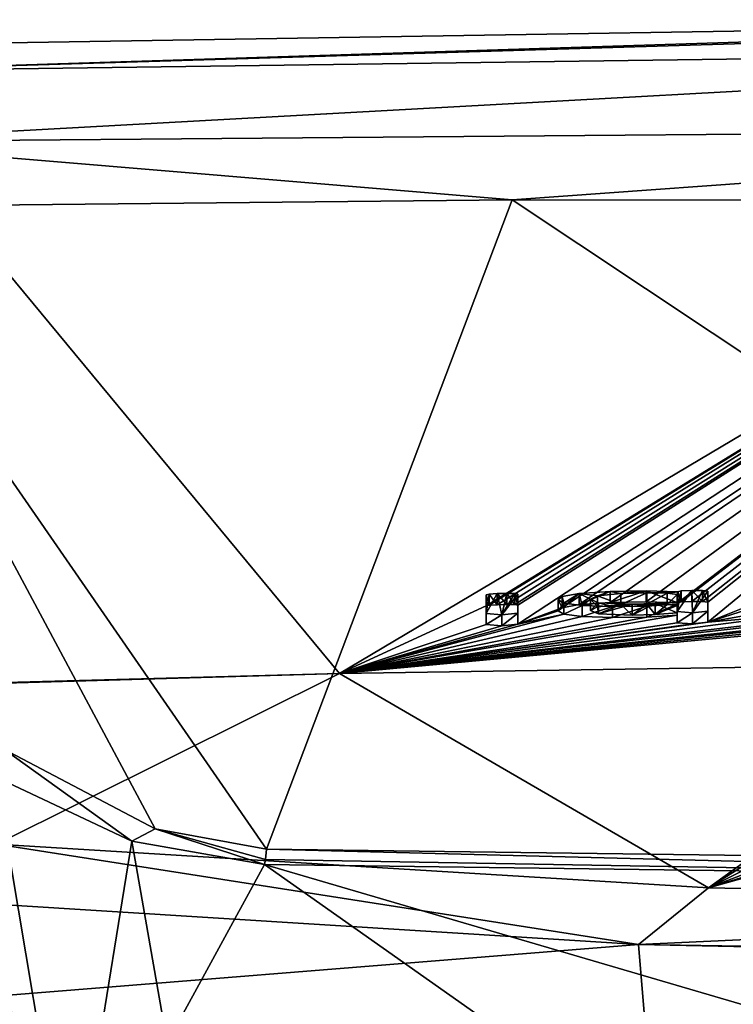
# Model space of a CAD drawing. Units: millimetres. Extents: x -25 to 25, y -10 to 159.
# Drawn here: x -13 to -7, y 150 to 159 of the extents above; entities that cross this region are included whole.
import ezdxf

# ---------------------------------------------------------------- set-up
doc = ezdxf.new("R2010")
doc.units = ezdxf.units.MM
doc.header["$LTSCALE"] = 101.851852
for name, color, linetype in [('1', 7, 'CONTINUOUS'), ('109', 7, 'CONTINUOUS'), ('11', 7, 'CONTINUOUS'), ('110', 7, 'CONTINUOUS'), ('111', 7, 'CONTINUOUS'), ('112', 7, 'CONTINUOUS'), ('113', 7, 'CONTINUOUS'), ('114', 7, 'CONTINUOUS'), ('115', 7, 'CONTINUOUS'), ('116', 7, 'CONTINUOUS'), ('117', 7, 'CONTINUOUS'), ('118', 7, 'CONTINUOUS'), ('119', 7, 'CONTINUOUS'), ('120', 7, 'CONTINUOUS'), ('121', 7, 'CONTINUOUS'), ('145', 7, 'CONTINUOUS'), ('2', 7, 'CONTINUOUS'), ('24', 7, 'CONTINUOUS'), ('38', 7, 'CONTINUOUS'), ('42', 7, 'CONTINUOUS'), ('51', 7, 'CONTINUOUS'), ('55', 7, 'CONTINUOUS'), ('56', 7, 'CONTINUOUS')]:
    doc.layers.add(name, color=color, linetype=linetype)

msp = doc.modelspace()

# ---------------------------------------------------------------- linework, layer by layer
at = {"layer": '1', "color": 253, "linetype": 'Continuous', "true_color": 0xababab}
for points in [[(-15.2508, 158.8178, 66.0129), (-0.6547, 159.0515, 66.0202), (-10.5676, 153.1647, 0.0097), (-15.2508, 158.8178, 66.0129)], [(-10.5676, 153.1647, 0.0097), (-0.6547, 159.0515, 66.0202), (-9.2475, 153.7734, 6.6668), (-10.5676, 153.1647, 0.0097)], [(-9.2475, 153.7734, 6.6668), (-0.6547, 159.0515, 66.0202), (-9.2184, 153.78, 6.7364), (-9.2475, 153.7734, 6.6668)], [(-9.2184, 153.78, 6.7364), (-0.6547, 159.0515, 66.0202), (-9.1485, 153.7838, 6.7653), (-9.2184, 153.78, 6.7364)], [(-9.1485, 153.7838, 6.7653), (-0.6547, 159.0515, 66.0202), (-9.0595, 153.7854, 6.7652), (-9.1485, 153.7838, 6.7653)], [(-9.0595, 153.7854, 6.7652), (-0.6547, 159.0515, 66.0202), (-8.9896, 153.7842, 6.736), (-9.0595, 153.7854, 6.7652)], [(-8.9896, 153.7842, 6.736), (-0.6547, 159.0515, 66.0202), (-8.9605, 153.7786, 6.6664), (-8.9896, 153.7842, 6.736)], [(-0.6547, 159.0515, 66.0202), (-8.5619, 153.7567, 6.3358), (-8.9605, 153.609, 4.7278), (-0.6547, 159.0515, 66.0202)], [(-8.9605, 153.7786, 6.6664), (-0.6547, 159.0515, 66.0202), (-8.9605, 153.609, 4.7278), (-8.9605, 153.7786, 6.6664)], [(-8.5619, 153.7567, 6.3358), (-0.6547, 159.0515, 66.0202), (-8.4099, 153.7849, 6.6289), (-8.5619, 153.7567, 6.3358)], [(-8.4099, 153.7849, 6.6289), (-0.6547, 159.0515, 66.0202), (-8.1286, 153.8041, 6.7944), (-8.4099, 153.7849, 6.6289)], [(-8.1286, 153.8041, 6.7944), (-0.6547, 159.0515, 66.0202), (-7.8043, 153.8088, 6.7898), (-8.1286, 153.8041, 6.7944)], [(-7.8043, 153.8088, 6.7898), (-0.6547, 159.0515, 66.0202), (-7.5215, 153.7993, 6.6314), (-7.8043, 153.8088, 6.7898)], [(-7.5215, 153.7993, 6.6314), (-0.6547, 159.0515, 66.0202), (-7.4911, 153.8088, 6.7343), (-7.5215, 153.7993, 6.6314)], [(-7.4911, 153.8088, 6.7343), (-0.6547, 159.0515, 66.0202), (-7.3956, 153.8127, 6.7625), (-7.4911, 153.8088, 6.7343)], [(-7.3956, 153.8127, 6.7625), (-0.6547, 159.0515, 66.0202), (-7.2979, 153.8128, 6.7469), (-7.3956, 153.8127, 6.7625)], [(-0.6547, 159.0515, 66.0202), (-7.2505, 153.8062, 6.664), (-7.2979, 153.8128, 6.7469), (-0.6547, 159.0515, 66.0202)], [(-0.6547, 159.0515, 66.0202), (-6.8767, 153.7755, 6.2521), (-7.2505, 153.6253, 4.5964), (-0.6547, 159.0515, 66.0202)], [(-7.2505, 153.8062, 6.664), (-0.6547, 159.0515, 66.0202), (-7.2505, 153.6253, 4.5964), (-7.2505, 153.8062, 6.664)], [(-16.7, 152.998, 0.0243), (-15.2508, 158.8178, 66.0129), (-10.5676, 153.1647, 0.0097), (-16.7, 152.998, 0.0243)], [(-9.2475, 153.6038, 4.7282), (-10.5676, 153.1647, 0.0097), (-9.2475, 153.7734, 6.6668), (-9.2475, 153.6038, 4.7282)], [(-8.306, 153.7325, 6.0097), (-8.2451, 153.764, 6.3589), (-8.2348, 153.7014, 5.6406), (-8.306, 153.7325, 6.0097)], [(-8.2451, 153.764, 6.3589), (-8.0328, 153.7847, 6.5555), (-8.2348, 153.7014, 5.6406), (-8.2451, 153.764, 6.3589)], [(-8.2348, 153.7014, 5.6406), (-8.0328, 153.7847, 6.5555), (-7.9311, 153.6885, 5.4377), (-8.2348, 153.7014, 5.6406)], [(-8.0328, 153.7847, 6.5555), (-7.7999, 153.7898, 6.5711), (-7.9311, 153.6885, 5.4377), (-8.0328, 153.7847, 6.5555)], [(-7.9311, 153.6885, 5.4377), (-7.7999, 153.7898, 6.5711), (-7.7254, 153.6946, 5.4701), (-7.9311, 153.6885, 5.4377)], [(-7.7999, 153.7898, 6.5711), (-7.6164, 153.7864, 6.4996), (-7.7254, 153.6946, 5.4701), (-7.7999, 153.7898, 6.5711)], [(-7.6164, 153.7864, 6.4996), (-7.5275, 153.7757, 6.3625), (-7.7254, 153.6946, 5.4701), (-7.6164, 153.7864, 6.4996)], [(-7.7254, 153.6946, 5.4701), (-7.5275, 153.7757, 6.3625), (-7.5275, 153.7095, 5.6054), (-7.7254, 153.6946, 5.4701)], [(-6.8767, 153.7755, 6.2521), (-6.8946, 153.7409, 5.8602), (-7.2505, 153.6253, 4.5964), (-6.8767, 153.7755, 6.2521)], [(-5.1798, 153.7156, 5.3327), (-10.5676, 153.1647, 0.0097), (-5.2148, 153.73, 5.5019), (-5.1798, 153.7156, 5.3327)], [(-5.2148, 153.73, 5.5019), (-10.5676, 153.1647, 0.0097), (-5.7027, 153.7178, 5.4234), (-5.2148, 153.73, 5.5019)], [(-5.7027, 153.7178, 5.4234), (-10.5676, 153.1647, 0.0097), (-6.1043, 153.6937, 5.2023), (-5.7027, 153.7178, 5.4234)], [(-4.9695, 153.7099, 5.2429), (-10.5676, 153.1647, 0.0097), (-5.1798, 153.7156, 5.3327), (-4.9695, 153.7099, 5.2429)], [(-4.6862, 153.7093, 5.2048), (-10.5676, 153.1647, 0.0097), (-4.9695, 153.7099, 5.2429), (-4.6862, 153.7093, 5.2048)], [(-4.4337, 153.2564, 0.0017), (-10.5676, 153.1647, 0.0097), (-4.6862, 153.7093, 5.2048), (-4.4337, 153.2564, 0.0017)], [(-8.3831, 153.6762, 5.3807), (-10.5676, 153.1647, 0.0097), (-8.5486, 153.6988, 5.6711), (-8.3831, 153.6762, 5.3807)], [(-8.5486, 153.6988, 5.6711), (-10.5676, 153.1647, 0.0097), (-8.9605, 153.609, 4.7278), (-8.5486, 153.6988, 5.6711)], [(-6.1043, 153.6937, 5.2023), (-10.5676, 153.1647, 0.0097), (-6.4839, 153.6933, 5.2528), (-6.1043, 153.6937, 5.2023)], [(-6.4839, 153.6933, 5.2528), (-10.5676, 153.1647, 0.0097), (-7.2505, 153.6253, 4.5964), (-6.4839, 153.6933, 5.2528)], [(-7.5275, 153.6212, 4.5967), (-10.5676, 153.1647, 0.0097), (-7.5275, 153.6881, 5.3613), (-7.5275, 153.6212, 4.5967)], [(-7.5275, 153.6881, 5.3613), (-10.5676, 153.1647, 0.0097), (-7.7998, 153.6714, 5.2176), (-7.5275, 153.6881, 5.3613)], [(-8.1085, 153.6668, 5.2217), (-10.5676, 153.1647, 0.0097), (-8.3831, 153.6762, 5.3807), (-8.1085, 153.6668, 5.2217)], [(-7.7998, 153.6714, 5.2176), (-10.5676, 153.1647, 0.0097), (-8.1085, 153.6668, 5.2217), (-7.7998, 153.6714, 5.2176)], [(-8.5619, 153.7567, 6.3358), (-8.5972, 153.7271, 6.0051), (-8.9605, 153.609, 4.7278), (-8.5619, 153.7567, 6.3358)], [(-8.5972, 153.7271, 6.0051), (-8.5486, 153.6988, 5.6711), (-8.9605, 153.609, 4.7278), (-8.5972, 153.7271, 6.0051)], [(-6.8946, 153.7409, 5.8602), (-6.7749, 153.711, 5.4991), (-7.2505, 153.6253, 4.5964), (-6.8946, 153.7409, 5.8602)], [(-6.7749, 153.711, 5.4991), (-6.4839, 153.6933, 5.2528), (-7.2505, 153.6253, 4.5964), (-6.7749, 153.711, 5.4991)], [(-7.2505, 153.6253, 4.5964), (-10.5676, 153.1647, 0.0097), (-7.389, 153.6112, 4.4589), (-7.2505, 153.6253, 4.5964)], [(-7.389, 153.6112, 4.4589), (-10.5676, 153.1647, 0.0097), (-7.5275, 153.6212, 4.5967), (-7.389, 153.6112, 4.4589)], [(-8.9605, 153.609, 4.7278), (-10.5676, 153.1647, 0.0097), (-9.104, 153.5939, 4.5854), (-8.9605, 153.609, 4.7278)], [(-10.5676, 153.1647, 0.0097), (-9.2475, 153.6038, 4.7282), (-9.104, 153.5939, 4.5854), (-10.5676, 153.1647, 0.0097)]]:
    msp.add_3dface(points, dxfattribs=at)
at = {"layer": '109', "color": 253, "linetype": 'Continuous', "true_color": 0xababab}
for points in [[(-7.2505, 153.8062, 6.664), (-7.2505, 153.6253, 4.5964), (-7.2505, 153.9058, 6.6552), (-7.2505, 153.8062, 6.664)], [(-7.2505, 153.9058, 6.6552), (-7.2505, 153.6253, 4.5964), (-7.2505, 153.7249, 4.5876), (-7.2505, 153.9058, 6.6552)]]:
    msp.add_3dface(points, dxfattribs=at)
at = {"layer": '11', "color": 253, "linetype": 'Continuous', "true_color": 0xababab}
for points in [[(-6.6021, 148.1732, 27.262), (-11.2426, 151.4425, 57.906), (-12.119, 149.8379, 42.274), (-6.6021, 148.1732, 27.262)], [(0, 151.2933, 57.6932), (-11.2426, 151.4425, 57.906), (0, 148.1486, 27.4471), (0, 151.2933, 57.6932)], [(0, 148.1486, 27.4471), (-11.2426, 151.4425, 57.906), (-6.6021, 148.1732, 27.262), (0, 148.1486, 27.4471)]]:
    msp.add_3dface(points, dxfattribs=at)
at = {"layer": '110', "color": 253, "linetype": 'Continuous', "true_color": 0xababab}
for points in [[(-7.5215, 153.899, 6.6227), (-7.4911, 153.8088, 6.7343), (-7.4911, 153.9084, 6.7255), (-7.5215, 153.899, 6.6227)], [(-7.5215, 153.7993, 6.6314), (-7.4911, 153.8088, 6.7343), (-7.5215, 153.899, 6.6227), (-7.5215, 153.7993, 6.6314)], [(-7.4911, 153.8088, 6.7343), (-7.3956, 153.8127, 6.7625), (-7.3956, 153.9123, 6.7538), (-7.4911, 153.8088, 6.7343)], [(-7.4911, 153.9084, 6.7255), (-7.4911, 153.8088, 6.7343), (-7.3956, 153.9123, 6.7538), (-7.4911, 153.9084, 6.7255)], [(-7.3956, 153.9123, 6.7538), (-7.2979, 153.8128, 6.7469), (-7.2979, 153.9124, 6.7382), (-7.3956, 153.9123, 6.7538)], [(-7.3956, 153.8127, 6.7625), (-7.2979, 153.8128, 6.7469), (-7.3956, 153.9123, 6.7538), (-7.3956, 153.8127, 6.7625)], [(-7.2979, 153.8128, 6.7469), (-7.2505, 153.8062, 6.664), (-7.2979, 153.9124, 6.7382), (-7.2979, 153.8128, 6.7469)], [(-7.2505, 153.8062, 6.664), (-7.2505, 153.9058, 6.6552), (-7.2979, 153.9124, 6.7382), (-7.2505, 153.8062, 6.664)]]:
    msp.add_3dface(points, dxfattribs=at)
at = {"layer": '111', "color": 253, "linetype": 'Continuous', "true_color": 0xababab}
for points in [[(-8.5972, 153.8268, 5.9964), (-8.5619, 153.7567, 6.3358), (-8.5619, 153.8563, 6.3271), (-8.5972, 153.8268, 5.9964)], [(-8.5619, 153.7567, 6.3358), (-8.4099, 153.7849, 6.6289), (-8.4099, 153.8845, 6.6201), (-8.5619, 153.7567, 6.3358)], [(-8.5619, 153.8563, 6.3271), (-8.5619, 153.7567, 6.3358), (-8.4099, 153.8845, 6.6201), (-8.5619, 153.8563, 6.3271)], [(-8.4099, 153.7849, 6.6289), (-8.1286, 153.8041, 6.7944), (-8.1286, 153.9037, 6.7857), (-8.4099, 153.7849, 6.6289)], [(-8.4099, 153.8845, 6.6201), (-8.4099, 153.7849, 6.6289), (-8.1286, 153.9037, 6.7857), (-8.4099, 153.8845, 6.6201)], [(-8.1286, 153.8041, 6.7944), (-7.8043, 153.8088, 6.7898), (-7.8043, 153.9085, 6.7811), (-8.1286, 153.8041, 6.7944)], [(-8.1286, 153.9037, 6.7857), (-8.1286, 153.8041, 6.7944), (-7.8043, 153.9085, 6.7811), (-8.1286, 153.9037, 6.7857)], [(-7.8043, 153.8088, 6.7898), (-7.5215, 153.7993, 6.6314), (-7.8043, 153.9085, 6.7811), (-7.8043, 153.8088, 6.7898)], [(-7.5215, 153.7993, 6.6314), (-7.5215, 153.899, 6.6227), (-7.8043, 153.9085, 6.7811), (-7.5215, 153.7993, 6.6314)], [(-8.5972, 153.7271, 6.0051), (-8.5619, 153.7567, 6.3358), (-8.5972, 153.8268, 5.9964), (-8.5972, 153.7271, 6.0051)], [(-8.5486, 153.7984, 5.6624), (-8.5972, 153.7271, 6.0051), (-8.5972, 153.8268, 5.9964), (-8.5486, 153.7984, 5.6624)], [(-8.5486, 153.6988, 5.6711), (-8.5972, 153.7271, 6.0051), (-8.5486, 153.7984, 5.6624), (-8.5486, 153.6988, 5.6711)], [(-8.3831, 153.7758, 5.372), (-8.5486, 153.6988, 5.6711), (-8.5486, 153.7984, 5.6624), (-8.3831, 153.7758, 5.372)], [(-8.3831, 153.6762, 5.3807), (-8.5486, 153.6988, 5.6711), (-8.3831, 153.7758, 5.372), (-8.3831, 153.6762, 5.3807)], [(-8.1086, 153.7664, 5.213), (-8.3831, 153.6762, 5.3807), (-8.3831, 153.7758, 5.372), (-8.1086, 153.7664, 5.213)], [(-8.1085, 153.6668, 5.2217), (-8.3831, 153.6762, 5.3807), (-8.1086, 153.7664, 5.213), (-8.1085, 153.6668, 5.2217)], [(-7.7998, 153.771, 5.2088), (-8.1085, 153.6668, 5.2217), (-8.1086, 153.7664, 5.213), (-7.7998, 153.771, 5.2088)], [(-7.7998, 153.6714, 5.2176), (-8.1085, 153.6668, 5.2217), (-7.7998, 153.771, 5.2088), (-7.7998, 153.6714, 5.2176)], [(-7.5275, 153.6881, 5.3613), (-7.7998, 153.6714, 5.2176), (-7.5275, 153.7878, 5.3526), (-7.5275, 153.6881, 5.3613)], [(-7.5275, 153.7878, 5.3526), (-7.7998, 153.6714, 5.2176), (-7.7998, 153.771, 5.2088), (-7.5275, 153.7878, 5.3526)]]:
    msp.add_3dface(points, dxfattribs=at)
at = {"layer": '112', "color": 253, "linetype": 'Continuous', "true_color": 0xababab}
for points in [[(-7.5275, 153.6881, 5.3613), (-7.5275, 153.7878, 5.3526), (-7.5275, 153.7209, 4.588), (-7.5275, 153.6881, 5.3613)], [(-7.5275, 153.6212, 4.5967), (-7.5275, 153.6881, 5.3613), (-7.5275, 153.7209, 4.588), (-7.5275, 153.6212, 4.5967)]]:
    msp.add_3dface(points, dxfattribs=at)
at = {"layer": '113', "color": 253, "linetype": 'Continuous', "true_color": 0xababab}
for points in [[(-7.5275, 153.6212, 4.5967), (-7.5275, 153.7209, 4.588), (-7.389, 153.7109, 4.4502), (-7.5275, 153.6212, 4.5967)], [(-7.389, 153.6112, 4.4589), (-7.5275, 153.6212, 4.5967), (-7.389, 153.7109, 4.4502), (-7.389, 153.6112, 4.4589)], [(-7.2505, 153.6253, 4.5964), (-7.389, 153.6112, 4.4589), (-7.2505, 153.7249, 4.5876), (-7.2505, 153.6253, 4.5964)], [(-7.2505, 153.7249, 4.5876), (-7.389, 153.6112, 4.4589), (-7.389, 153.7109, 4.4502), (-7.2505, 153.7249, 4.5876)]]:
    msp.add_3dface(points, dxfattribs=at)
at = {"layer": '114', "color": 253, "linetype": 'Continuous', "true_color": 0xababab}
for points in [[(-7.5275, 153.8091, 5.5967), (-7.5275, 153.7757, 6.3625), (-7.5275, 153.8753, 6.3538), (-7.5275, 153.8091, 5.5967)], [(-7.5275, 153.7095, 5.6054), (-7.5275, 153.7757, 6.3625), (-7.5275, 153.8091, 5.5967), (-7.5275, 153.7095, 5.6054)]]:
    msp.add_3dface(points, dxfattribs=at)
at = {"layer": '115', "color": 253, "linetype": 'Continuous', "true_color": 0xababab}
for points in [[(-8.2451, 153.8637, 6.3502), (-8.2451, 153.764, 6.3589), (-8.306, 153.8321, 6.001), (-8.2451, 153.8637, 6.3502)], [(-8.0328, 153.8843, 6.5468), (-8.0328, 153.7847, 6.5555), (-8.2451, 153.8637, 6.3502), (-8.0328, 153.8843, 6.5468)], [(-8.0328, 153.7847, 6.5555), (-8.2451, 153.764, 6.3589), (-8.2451, 153.8637, 6.3502), (-8.0328, 153.7847, 6.5555)], [(-7.7999, 153.7898, 6.5711), (-8.0328, 153.7847, 6.5555), (-7.7999, 153.8894, 6.5624), (-7.7999, 153.7898, 6.5711)], [(-7.7999, 153.8894, 6.5624), (-8.0328, 153.7847, 6.5555), (-8.0328, 153.8843, 6.5468), (-7.7999, 153.8894, 6.5624)], [(-7.6164, 153.886, 6.4909), (-7.7999, 153.7898, 6.5711), (-7.7999, 153.8894, 6.5624), (-7.6164, 153.886, 6.4909)], [(-7.6164, 153.7864, 6.4996), (-7.7999, 153.7898, 6.5711), (-7.6164, 153.886, 6.4909), (-7.6164, 153.7864, 6.4996)], [(-7.5275, 153.8753, 6.3538), (-7.6164, 153.7864, 6.4996), (-7.6164, 153.886, 6.4909), (-7.5275, 153.8753, 6.3538)], [(-7.5275, 153.7757, 6.3625), (-7.6164, 153.7864, 6.4996), (-7.5275, 153.8753, 6.3538), (-7.5275, 153.7757, 6.3625)], [(-8.2451, 153.764, 6.3589), (-8.306, 153.7325, 6.0097), (-8.306, 153.8321, 6.001), (-8.2451, 153.764, 6.3589)], [(-8.306, 153.8321, 6.001), (-8.306, 153.7325, 6.0097), (-8.2348, 153.801, 5.6319), (-8.306, 153.8321, 6.001)], [(-8.306, 153.7325, 6.0097), (-8.2348, 153.7014, 5.6406), (-8.2348, 153.801, 5.6319), (-8.306, 153.7325, 6.0097)], [(-8.2348, 153.801, 5.6319), (-8.2348, 153.7014, 5.6406), (-7.9311, 153.7882, 5.429), (-8.2348, 153.801, 5.6319)], [(-8.2348, 153.7014, 5.6406), (-7.9311, 153.6885, 5.4377), (-7.9311, 153.7882, 5.429), (-8.2348, 153.7014, 5.6406)], [(-7.9311, 153.6885, 5.4377), (-7.7254, 153.6946, 5.4701), (-7.7254, 153.7942, 5.4614), (-7.9311, 153.6885, 5.4377)], [(-7.9311, 153.7882, 5.429), (-7.9311, 153.6885, 5.4377), (-7.7254, 153.7942, 5.4614), (-7.9311, 153.7882, 5.429)], [(-7.5275, 153.7095, 5.6054), (-7.5275, 153.8091, 5.5967), (-7.7254, 153.7942, 5.4614), (-7.5275, 153.7095, 5.6054)], [(-7.7254, 153.6946, 5.4701), (-7.5275, 153.7095, 5.6054), (-7.7254, 153.7942, 5.4614), (-7.7254, 153.6946, 5.4701)]]:
    msp.add_3dface(points, dxfattribs=at)
at = {"layer": '116', "color": 253, "linetype": 'Continuous', "true_color": 0xababab}
for points in [[(-9.104, 153.6936, 4.5767), (-9.2475, 153.6038, 4.7282), (-9.2475, 153.7034, 4.7195), (-9.104, 153.6936, 4.5767)], [(-9.104, 153.5939, 4.5854), (-9.2475, 153.6038, 4.7282), (-9.104, 153.6936, 4.5767), (-9.104, 153.5939, 4.5854)], [(-8.9605, 153.609, 4.7278), (-9.104, 153.5939, 4.5854), (-8.9605, 153.7086, 4.7191), (-8.9605, 153.609, 4.7278)], [(-8.9605, 153.7086, 4.7191), (-9.104, 153.5939, 4.5854), (-9.104, 153.6936, 4.5767), (-8.9605, 153.7086, 4.7191)]]:
    msp.add_3dface(points, dxfattribs=at)
at = {"layer": '117', "color": 253, "linetype": 'Continuous', "true_color": 0xababab}
for points in [[(-8.9605, 153.7786, 6.6664), (-8.9605, 153.609, 4.7278), (-8.9605, 153.8782, 6.6577), (-8.9605, 153.7786, 6.6664)], [(-8.9605, 153.609, 4.7278), (-8.9605, 153.7086, 4.7191), (-8.9605, 153.8782, 6.6577), (-8.9605, 153.609, 4.7278)]]:
    msp.add_3dface(points, dxfattribs=at)
at = {"layer": '118', "color": 253, "linetype": 'Continuous', "true_color": 0xababab}
for points in [[(-9.0595, 153.7854, 6.7652), (-8.9896, 153.7842, 6.736), (-9.0595, 153.8851, 6.7564), (-9.0595, 153.7854, 6.7652)], [(-9.0595, 153.8851, 6.7564), (-8.9896, 153.7842, 6.736), (-8.9896, 153.8838, 6.7273), (-9.0595, 153.8851, 6.7564)], [(-8.9896, 153.7842, 6.736), (-8.9605, 153.7786, 6.6664), (-8.9896, 153.8838, 6.7273), (-8.9896, 153.7842, 6.736)], [(-8.9605, 153.7786, 6.6664), (-8.9605, 153.8782, 6.6577), (-8.9896, 153.8838, 6.7273), (-8.9605, 153.7786, 6.6664)]]:
    msp.add_3dface(points, dxfattribs=at)
at = {"layer": '119', "color": 253, "linetype": 'Continuous', "true_color": 0xababab}
for points in [[(-9.0595, 153.7854, 6.7652), (-9.0595, 153.8851, 6.7564), (-9.1485, 153.8835, 6.7566), (-9.0595, 153.7854, 6.7652)], [(-9.1485, 153.7838, 6.7653), (-9.0595, 153.7854, 6.7652), (-9.1485, 153.8835, 6.7566), (-9.1485, 153.7838, 6.7653)]]:
    msp.add_3dface(points, dxfattribs=at)
at = {"layer": '120', "color": 253, "linetype": 'Continuous', "true_color": 0xababab}
for points in [[(-9.2475, 153.873, 6.6581), (-9.2184, 153.78, 6.7364), (-9.2184, 153.8796, 6.7277), (-9.2475, 153.873, 6.6581)], [(-9.2475, 153.7734, 6.6668), (-9.2184, 153.78, 6.7364), (-9.2475, 153.873, 6.6581), (-9.2475, 153.7734, 6.6668)], [(-9.1485, 153.7838, 6.7653), (-9.1485, 153.8835, 6.7566), (-9.2184, 153.8796, 6.7277), (-9.1485, 153.7838, 6.7653)], [(-9.2184, 153.78, 6.7364), (-9.1485, 153.7838, 6.7653), (-9.2184, 153.8796, 6.7277), (-9.2184, 153.78, 6.7364)]]:
    msp.add_3dface(points, dxfattribs=at)
at = {"layer": '121', "color": 253, "linetype": 'Continuous', "true_color": 0xababab}
for points in [[(-9.2475, 153.7034, 4.7195), (-9.2475, 153.7734, 6.6668), (-9.2475, 153.873, 6.6581), (-9.2475, 153.7034, 4.7195)], [(-9.2475, 153.6038, 4.7282), (-9.2475, 153.7734, 6.6668), (-9.2475, 153.7034, 4.7195), (-9.2475, 153.6038, 4.7282)]]:
    msp.add_3dface(points, dxfattribs=at)
at = {"layer": '145', "color": 250, "linetype": 'Continuous', "true_color": 0x333333}
for points in [[(-9.104, 153.6936, 4.5767), (-9.2475, 153.7034, 4.7195), (-9.1485, 153.8835, 6.7566), (-9.104, 153.6936, 4.5767)], [(-9.1485, 153.8835, 6.7566), (-9.2475, 153.7034, 4.7195), (-9.2184, 153.8796, 6.7277), (-9.1485, 153.8835, 6.7566)], [(-9.2475, 153.7034, 4.7195), (-9.2475, 153.873, 6.6581), (-9.2184, 153.8796, 6.7277), (-9.2475, 153.7034, 4.7195)], [(-9.0595, 153.8851, 6.7564), (-9.104, 153.6936, 4.5767), (-9.1485, 153.8835, 6.7566), (-9.0595, 153.8851, 6.7564)], [(-9.104, 153.6936, 4.5767), (-9.0595, 153.8851, 6.7564), (-8.9896, 153.8838, 6.7273), (-9.104, 153.6936, 4.5767)], [(-8.9605, 153.8782, 6.6577), (-9.104, 153.6936, 4.5767), (-8.9896, 153.8838, 6.7273), (-8.9605, 153.8782, 6.6577)], [(-8.9605, 153.7086, 4.7191), (-9.104, 153.6936, 4.5767), (-8.9605, 153.8782, 6.6577), (-8.9605, 153.7086, 4.7191)], [(-8.5486, 153.7984, 5.6624), (-8.5972, 153.8268, 5.9964), (-8.5619, 153.8563, 6.3271), (-8.5486, 153.7984, 5.6624)], [(-8.5486, 153.7984, 5.6624), (-8.5619, 153.8563, 6.3271), (-8.4099, 153.8845, 6.6201), (-8.5486, 153.7984, 5.6624)], [(-8.3831, 153.7758, 5.372), (-8.5486, 153.7984, 5.6624), (-8.4099, 153.8845, 6.6201), (-8.3831, 153.7758, 5.372)], [(-8.4099, 153.8845, 6.6201), (-8.1286, 153.9037, 6.7857), (-8.2451, 153.8637, 6.3502), (-8.4099, 153.8845, 6.6201)], [(-8.3831, 153.7758, 5.372), (-8.4099, 153.8845, 6.6201), (-8.306, 153.8321, 6.001), (-8.3831, 153.7758, 5.372)], [(-8.4099, 153.8845, 6.6201), (-8.2451, 153.8637, 6.3502), (-8.306, 153.8321, 6.001), (-8.4099, 153.8845, 6.6201)], [(-8.1286, 153.9037, 6.7857), (-8.0328, 153.8843, 6.5468), (-8.2451, 153.8637, 6.3502), (-8.1286, 153.9037, 6.7857)], [(-8.1286, 153.9037, 6.7857), (-7.8043, 153.9085, 6.7811), (-8.0328, 153.8843, 6.5468), (-8.1286, 153.9037, 6.7857)], [(-7.8043, 153.9085, 6.7811), (-7.7999, 153.8894, 6.5624), (-8.0328, 153.8843, 6.5468), (-7.8043, 153.9085, 6.7811)], [(-7.8043, 153.9085, 6.7811), (-7.5215, 153.899, 6.6227), (-7.7999, 153.8894, 6.5624), (-7.8043, 153.9085, 6.7811)], [(-7.5215, 153.899, 6.6227), (-7.6164, 153.886, 6.4909), (-7.7999, 153.8894, 6.5624), (-7.5215, 153.899, 6.6227)], [(-7.5215, 153.899, 6.6227), (-7.5275, 153.8753, 6.3538), (-7.6164, 153.886, 6.4909), (-7.5215, 153.899, 6.6227)], [(-7.4911, 153.9084, 6.7255), (-7.3956, 153.9123, 6.7538), (-7.5275, 153.7209, 4.588), (-7.4911, 153.9084, 6.7255)], [(-7.5275, 153.7209, 4.588), (-7.3956, 153.9123, 6.7538), (-7.389, 153.7109, 4.4502), (-7.5275, 153.7209, 4.588)], [(-7.5215, 153.899, 6.6227), (-7.4911, 153.9084, 6.7255), (-7.5275, 153.7209, 4.588), (-7.5215, 153.899, 6.6227)], [(-7.5275, 153.7878, 5.3526), (-7.5215, 153.899, 6.6227), (-7.5275, 153.7209, 4.588), (-7.5275, 153.7878, 5.3526)], [(-7.5215, 153.899, 6.6227), (-7.5275, 153.7878, 5.3526), (-7.5275, 153.8091, 5.5967), (-7.5215, 153.899, 6.6227)], [(-7.5215, 153.899, 6.6227), (-7.5275, 153.8091, 5.5967), (-7.5275, 153.8753, 6.3538), (-7.5215, 153.899, 6.6227)], [(-7.3956, 153.9123, 6.7538), (-7.2979, 153.9124, 6.7382), (-7.389, 153.7109, 4.4502), (-7.3956, 153.9123, 6.7538)], [(-7.2979, 153.9124, 6.7382), (-7.2505, 153.9058, 6.6552), (-7.389, 153.7109, 4.4502), (-7.2979, 153.9124, 6.7382)], [(-7.2505, 153.9058, 6.6552), (-7.2505, 153.7249, 4.5876), (-7.389, 153.7109, 4.4502), (-7.2505, 153.9058, 6.6552)], [(-8.3831, 153.7758, 5.372), (-8.306, 153.8321, 6.001), (-8.2348, 153.801, 5.6319), (-8.3831, 153.7758, 5.372)], [(-8.1086, 153.7664, 5.213), (-8.3831, 153.7758, 5.372), (-8.2348, 153.801, 5.6319), (-8.1086, 153.7664, 5.213)], [(-8.1086, 153.7664, 5.213), (-8.2348, 153.801, 5.6319), (-7.9311, 153.7882, 5.429), (-8.1086, 153.7664, 5.213)], [(-7.7998, 153.771, 5.2088), (-8.1086, 153.7664, 5.213), (-7.9311, 153.7882, 5.429), (-7.7998, 153.771, 5.2088)], [(-7.7998, 153.771, 5.2088), (-7.9311, 153.7882, 5.429), (-7.7254, 153.7942, 5.4614), (-7.7998, 153.771, 5.2088)], [(-7.5275, 153.7878, 5.3526), (-7.7998, 153.771, 5.2088), (-7.5275, 153.8091, 5.5967), (-7.5275, 153.7878, 5.3526)], [(-7.5275, 153.8091, 5.5967), (-7.7998, 153.771, 5.2088), (-7.7254, 153.7942, 5.4614), (-7.5275, 153.8091, 5.5967)]]:
    msp.add_3dface(points, dxfattribs=at)
at = {"layer": '2', "color": 253, "linetype": 'Continuous', "true_color": 0xababab}
for points in [[(-10.5676, 153.1647, 0.0097), (-4.4337, 153.2564, 0.0017), (-7.2458, 151.2351, -18.3697), (-10.5676, 153.1647, 0.0097)], [(-7.2458, 151.2351, -18.3697), (-4.4337, 153.2564, 0.0017), (-4.1858, 153.1606, -1.1024), (-7.2458, 151.2351, -18.3697)], [(-16.7, 152.998, 0.0243), (-10.5676, 153.1647, 0.0097), (-16.7, 152.9872, -0.1), (-16.7, 152.998, 0.0243)], [(-16.7, 152.9872, -0.1), (-10.5676, 153.1647, 0.0097), (-13.6558, 151.6255, -14.1409), (-16.7, 152.9872, -0.1)], [(-13.6558, 151.6255, -14.1409), (-10.5676, 153.1647, 0.0097), (-7.2458, 151.2351, -18.3697), (-13.6558, 151.6255, -14.1409)], [(-3.5393, 153.081, -2.0311), (-7.2458, 151.2351, -18.3697), (-4.1858, 153.1606, -1.1024), (-3.5393, 153.081, -2.0311)], [(0, 151.0859, -19.9148), (-7.2458, 151.2351, -18.3697), (-0.5842, 153.0933, -2.0308), (0, 151.0859, -19.9148)], [(-0.5842, 153.0933, -2.0308), (-7.2458, 151.2351, -18.3697), (-1.244, 153.0272, -2.7301), (-0.5842, 153.0933, -2.0308)], [(-2.5905, 153.0296, -2.6486), (-7.2458, 151.2351, -18.3697), (-3.5393, 153.081, -2.0311), (-2.5905, 153.0296, -2.6486)], [(-1.4783, 153.0139, -2.8652), (-7.2458, 151.2351, -18.3697), (-2.5905, 153.0296, -2.6486), (-1.4783, 153.0139, -2.8652)], [(-1.244, 153.0272, -2.7301), (-7.2458, 151.2351, -18.3697), (-1.4783, 153.0139, -2.8652), (-1.244, 153.0272, -2.7301)]]:
    msp.add_3dface(points, dxfattribs=at)
at = {"layer": '24', "color": 253, "linetype": 'Continuous', "true_color": 0xababab}
for points in [[(-15.2264, 157.3659, 66.5414), (-11.2246, 151.5827, 58.2822), (-9.0119, 157.4306, 66.6338), (-15.2264, 157.3659, 66.5414)], [(-11.2246, 151.5827, 58.2822), (0, 151.4337, 58.0694), (-9.0119, 157.4306, 66.6338), (-11.2246, 151.5827, 58.2822)], [(-9.0119, 157.4306, 66.6338), (0, 151.4337, 58.0694), (-0.6536, 157.4174, 66.615), (-9.0119, 157.4306, 66.6338)], [(-12.2276, 151.7652, 58.5428), (-11.2246, 151.5827, 58.2822), (-15.2264, 157.3659, 66.5414), (-12.2276, 151.7652, 58.5428)], [(-13.5911, 152.4823, 59.5669), (-12.2276, 151.7652, 58.5428), (-15.2264, 157.3659, 66.5414), (-13.5911, 152.4823, 59.5669)]]:
    msp.add_3dface(points, dxfattribs=at)
at = {"layer": '38', "color": 253, "linetype": 'Continuous', "true_color": 0xababab}
for points in [[(0.1543, 159.052, 66.0205), (-0.6547, 159.0515, 66.0202), (-15.2744, 158.5863, 66.6469), (0.1543, 159.052, 66.0205)], [(-0.0001, 158.7919, 66.7363), (0.1543, 159.052, 66.0205), (-15.2744, 158.5863, 66.6469), (-0.0001, 158.7919, 66.7363)], [(-0.6547, 159.0515, 66.0202), (-15.2508, 158.8178, 66.0129), (-15.2744, 158.5863, 66.6469), (-0.6547, 159.0515, 66.0202)], [(-15.2637, 157.9506, 66.8786), (-0.0001, 158.7919, 66.7363), (-15.2744, 158.5863, 66.6469), (-15.2637, 157.9506, 66.8786)], [(-0.0001, 158.077, 66.9965), (-0.0001, 158.7919, 66.7363), (-15.2637, 157.9506, 66.8786), (-0.0001, 158.077, 66.9965)], [(-9.0119, 157.4306, 66.6338), (-0.0001, 158.077, 66.9965), (-15.2637, 157.9506, 66.8786), (-9.0119, 157.4306, 66.6338)], [(-9.0119, 157.4306, 66.6338), (-0.6536, 157.4174, 66.615), (-0.0001, 158.077, 66.9965), (-9.0119, 157.4306, 66.6338)], [(-15.2264, 157.3659, 66.5414), (-9.0119, 157.4306, 66.6338), (-15.2637, 157.9506, 66.8786), (-15.2264, 157.3659, 66.5414)]]:
    msp.add_3dface(points, dxfattribs=at)
at = {"layer": '42', "color": 253, "linetype": 'Continuous', "true_color": 0xababab}
for points in [[(-13.6558, 151.6255, -14.1409), (-7.8733, 150.7248, -19.147), (-14.5332, 151.142, -14.6347), (-13.6558, 151.6255, -14.1409)], [(-13.6558, 151.6255, -14.1409), (-7.2458, 151.2351, -18.3697), (-7.8733, 150.7248, -19.147), (-13.6558, 151.6255, -14.1409)], [(-7.2458, 151.2351, -18.3697), (0, 151.0859, -19.9148), (-7.8733, 150.7248, -19.147), (-7.2458, 151.2351, -18.3697)], [(-7.8733, 150.7248, -19.147), (-14.6709, 150.1764, -15.0276), (-14.5332, 151.142, -14.6347), (-7.8733, 150.7248, -19.147)], [(-7.8733, 150.7248, -19.147), (0, 151.0859, -19.9148), (0, 150.5973, -20.8372), (-7.8733, 150.7248, -19.147)], [(-7.7978, 149.7842, -19.5632), (-14.6709, 150.1764, -15.0276), (-7.8733, 150.7248, -19.147), (-7.7978, 149.7842, -19.5632)], [(0, 150.5583, -20.8708), (-7.7978, 149.7842, -19.5632), (-7.8733, 150.7248, -19.147), (0, 150.5583, -20.8708)], [(0, 150.5583, -20.8708), (-7.8733, 150.7248, -19.147), (0, 150.5973, -20.8372), (0, 150.5583, -20.8708)], [(0, 149.6251, -21.2175), (-7.7978, 149.7842, -19.5632), (0, 150.5583, -20.8708), (0, 149.6251, -21.2175)]]:
    msp.add_3dface(points, dxfattribs=at)
at = {"layer": '51', "color": 253, "linetype": 'Continuous', "true_color": 0xababab}
for points in [[(-15.7529, 149.0472, 26.4153), (-12.9906, 148.2436, 26.7286), (-13.6621, 152.2302, 58.9119), (-15.7529, 149.0472, 26.4153)], [(-13.6621, 152.2302, 58.9119), (-12.9906, 148.2436, 26.7286), (-12.4378, 151.6539, 58.1742), (-13.6621, 152.2302, 58.9119)], [(-12.9906, 148.2436, 26.7286), (-12.119, 149.8379, 42.274), (-12.4378, 151.6539, 58.1742), (-12.9906, 148.2436, 26.7286)], [(-12.119, 149.8379, 42.274), (-11.2426, 151.4425, 57.906), (-12.4378, 151.6539, 58.1742), (-12.119, 149.8379, 42.274)]]:
    msp.add_3dface(points, dxfattribs=at)
at = {"layer": '55', "color": 253, "linetype": 'Continuous', "true_color": 0xababab}
for points in [[(0, 151.2933, 57.6932), (-11.2246, 151.5827, 58.2822), (-11.2339, 151.4886, 58.1031), (0, 151.2933, 57.6932)], [(0, 151.2933, 57.6932), (0, 151.4337, 58.0694), (-11.2246, 151.5827, 58.2822), (0, 151.2933, 57.6932)], [(-11.2426, 151.4425, 57.906), (0, 151.2933, 57.6932), (-11.2339, 151.4886, 58.1031), (-11.2426, 151.4425, 57.906)]]:
    msp.add_3dface(points, dxfattribs=at)
at = {"layer": '56', "color": 253, "linetype": 'Continuous', "true_color": 0xababab}
for points in [[(-13.5911, 152.4823, 59.5669), (-13.6621, 152.2302, 58.9119), (-12.4378, 151.6539, 58.1742), (-13.5911, 152.4823, 59.5669)], [(-12.2276, 151.7652, 58.5428), (-13.5911, 152.4823, 59.5669), (-12.4378, 151.6539, 58.1742), (-12.2276, 151.7652, 58.5428)], [(-11.2426, 151.4425, 57.906), (-12.2276, 151.7652, 58.5428), (-12.4378, 151.6539, 58.1742), (-11.2426, 151.4425, 57.906)], [(-12.2276, 151.7652, 58.5428), (-11.2426, 151.4425, 57.906), (-11.2339, 151.4886, 58.1031), (-12.2276, 151.7652, 58.5428)], [(-11.2246, 151.5827, 58.2822), (-12.2276, 151.7652, 58.5428), (-11.2339, 151.4886, 58.1031), (-11.2246, 151.5827, 58.2822)]]:
    msp.add_3dface(points, dxfattribs=at)

doc.saveas('drawing.dxf')
